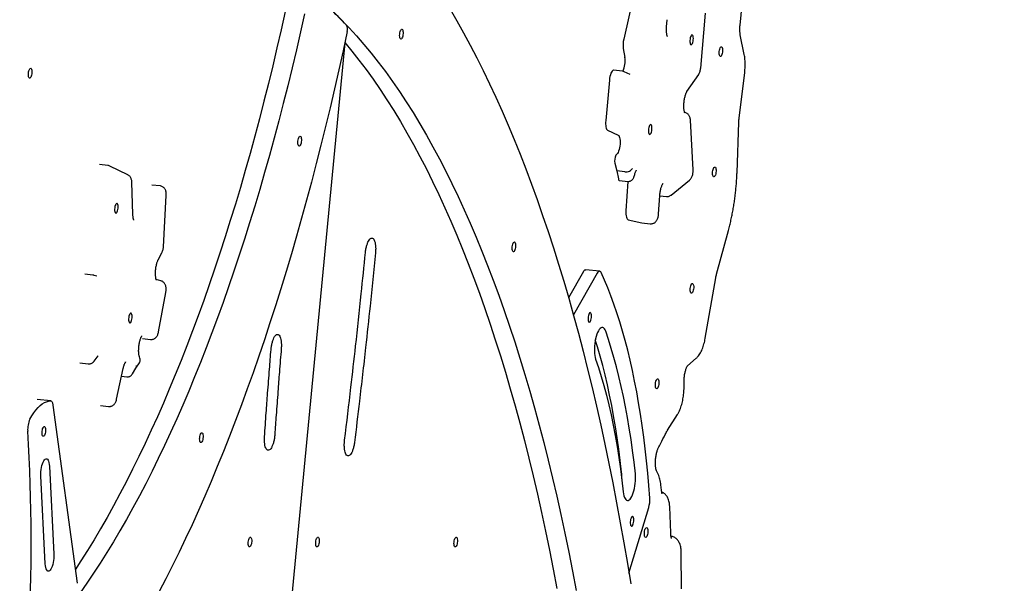
# Model space of a CAD drawing. Units: millimetres. Extents: x 2957 to 18905, y -4422 to 19505.
# Drawn here: x 8346 to 9345, y 16833 to 17404 of the extents above; entities that cross this region are included whole.
import ezdxf

# ---------------------------------------------------------------- set-up
doc = ezdxf.new("R2010")
doc.units = ezdxf.units.MM
doc.header["$PDSIZE"] = -1
doc.layers.add('размер', color=92, linetype='Continuous', lineweight=15)
doc.dimstyles.new('Размер М1.1', dxfattribs={"dimtxt": 300, "dimasz": 200, "dimexe": 1, "dimexo": 1, "dimgap": 50, "dimtad": 1, "dimdec": 0, "dimzin": 0, "dimtxsty": 'Standard', "dimcen": 2.5, "dimazin": 0, "dimtfac": 1, "dimtmove": 0, "dimatfit": 3, "dimfxl": 1, "dimtzin": 0, "dimarcsym": 0})

# ---------------------------------------------------------------- blocks, each defined once
blk = doc.blocks.new('_D_2')
at = {"layer": 'Defpoints', "color": 0, "transparency": 16777216}
for p in [(12623.95, 19504.71), (4295.42, 14736.69), (16453.8, 14736.69)]:
    blk.add_point(p, dxfattribs=at)
at = {"layer": 'размер', "color": 0, "lineweight": -2, "transparency": 16777216}
for p, q in [((12622.95, 19504.71), (4294.42, 19504.71)), ((4295.42, 19304.71), (4295.42, 14936.69)), ((16452.8, 14736.69), (4294.42, 14736.69))]:
    blk.add_line(p, q, dxfattribs=at)
at = {"layer": 'размер', "color": 0, "transparency": 16777216}
for points in [[(4262.09, 19304.71), (4328.75, 19304.71), (4295.42, 19504.71)], [(4262.09, 14936.69), (4328.75, 14936.69), (4295.42, 14736.69)]]:
    blk.add_solid(points, dxfattribs=at)
at = {"layer": 'размер', "color": 0, "transparency": 16777216, "insert": (3945.42, 17120.7), "char_height": 300, "attachment_point": 2, "rotation": 90}
blk.add_mtext('4700', dxfattribs=at)

msp = doc.modelspace()

# ---------------------------------------------------------------- linework, layer by layer
at = {"color": 7, "linetype": 'Continuous', "lineweight": 25}
for p, q in [((9076.59, 17398.74), (9080.07, 17435)), ((8969.55, 17433.63), (8958.6, 17384.68)), ((9002.05, 17397.07), (9002.59, 17404.27)), ((9036.66, 17355.21), (9041.64, 17410.97)), ((9080.91, 17368.88), (9076.85, 17389.01)), ((8613.94, 16732.79), (8676.04, 17380.7)), ((8958.19, 17375.1), (8959.74, 17366.12)), ((8956.99, 17352.16), (8948.58, 17353.07)), ((8959.01, 17351.59), (8958.82, 17351.68)), ((8965.06, 17348.8), (8959.01, 17351.59)), ((9022.75, 17331.32), (9034.64, 17348.87)), ((9075.7, 17304.34), (9081.31, 17350.85)), ((8944.07, 17342.99), (8940.32, 17301.94)), ((9021.51, 17309.96), (9020.37, 17310.37)), ((9028.99, 17252.09), (9026.32, 17302.27)), ((9073.51, 17249.2), (9075.4, 17300.53)), ((8942.3, 17292.24), (8952.93, 17287.32)), ((8952.17, 17268.62), (8950.78, 17266.82)), ((8435.38, 17256.59), (8427.15, 17257.48)), ((8437.35, 17256.05), (8437.54, 17255.96)), ((8455.61, 17247.09), (8437.54, 17255.96)), ((8949.58, 17258.92), (8951.47, 17251.02)), ((8959.88, 17250.11), (8951.47, 17251.02)), ((8951.47, 17251.02), (8953.23, 17242.86)), ((8968.95, 17244.8), (8969.76, 17247.5)), ((8460.81, 17207), (8459.79, 17239.35)), ((8488.43, 17235.81), (8480.2, 17236.7)), ((8954.28, 17241.23), (8962.69, 17240.32)), ((8962.86, 17240.32), (8960.92, 17210.43)), ((9006.78, 17226.56), (9025.41, 17241.72)), ((8491.84, 17174.12), (8494.74, 17225.99)), ((8993.99, 17207.33), (8995.19, 17225.82)), ((8995.19, 17225.8), (9001.88, 17225.08)), ((9006.68, 17226.48), (9006.78, 17226.56)), ((8963.21, 17201.4), (8976.99, 17198.35)), ((8976.99, 17198.35), (8977.12, 17198.33)), ((8977.12, 17198.33), (8985.53, 17197.41)), ((9052.79, 17146.27), (9064.84, 17190.72)), ((8486.55, 17161), (8490.3, 17168.06)), ((8420.24, 17145.44), (8412.02, 17146.34)), ((8424.13, 17144.23), (8421.75, 17145.1)), ((8917.79, 17148.99), (8902.66, 17122.43)), ((8931.81, 17147.47), (8907.59, 17104.96)), ((8934.13, 17149.36), (8920.11, 17150.88)), ((8489.18, 17139.62), (8484.51, 17140.86)), ((9041.33, 17081.56), (9052.01, 17142.71)), ((8486.92, 17088.02), (8494.27, 17127.77)), ((8470.49, 17081.06), (8478.71, 17080.17)), ((8407.22, 17056.28), (8415.44, 17055.39)), ((8421.62, 17058.2), (8425.59, 17063.49)), ((8463.91, 17051.06), (8467.46, 17056.55)), ((8468.05, 17060.72), (8467.4, 17062.87)), ((9023.32, 17053.52), (9032.08, 17061.07)), ((8444.4, 17019.7), (8451, 17050.59)), ((8460.41, 17045.26), (8463.94, 17051.1)), ((8449.34, 17042.79), (8454.63, 17042.21)), ((9019.83, 17033.04), (9019.78, 17036.51)), ((8377.53, 17017.84), (8363.7, 17019.34)), ((8379.82, 17013.45), (8404.22, 16832.97)), ((8428.06, 17013.19), (8436.29, 17012.3)), ((9003.05, 16988.14), (9013.15, 17004.05)), ((8376.22, 16951.65), (8380.81, 16862.46)), ((8372.01, 16852.66), (8367.42, 16941.86)), ((8996.89, 16927.28), (8996.28, 16932.77)), ((8963.9, 16843.35), (8984, 16909.93)), ((9006.26, 16884.11), (9005.26, 16910.51)), ((9017.25, 16827.46), (9016.95, 16864.03))]:
    msp.add_line(p, q, dxfattribs=at)
at = {"color": 7, "linetype": 'Continuous', "lineweight": 25, "flags": 128}
for points in [[(8782.56, 17414.82), (8789.45, 17403.02), (8796.26, 17390.9), (8802.98, 17378.46), (8809.61, 17365.72), (8816.15, 17352.68), (8822.6, 17339.32), (8828.96, 17325.67), (8835.23, 17311.72), (8841.4, 17297.47), (8847.48, 17282.92), (8853.46, 17268.09), (8859.35, 17252.96), (8865.14, 17237.55), (8870.83, 17221.86), (8876.41, 17205.88), (8881.9, 17189.63), (8887.28, 17173.1), (8892.57, 17156.3), (8897.74, 17139.23), (8902.81, 17121.9), (8907.78, 17104.3), (8912.64, 17086.44), (8917.39, 17068.33), (8922.03, 17049.97), (8926.56, 17031.35), (8930.98, 17012.49), (8935.29, 16993.39), (8939.49, 16974.05), (8943.58, 16954.47), (8947.55, 16934.66), (8951.41, 16914.63), (8955.15, 16894.36), (8958.78, 16873.88), (8962.29, 16853.18), (8965.68, 16832.27)], [(8615.31, 17412.5), (8611.2, 17394.05), (8606.99, 17375.72), (8602.68, 17357.53), (8598.28, 17339.47), (8593.77, 17321.55), (8589.17, 17303.78), (8584.47, 17286.17), (8579.69, 17268.71), (8574.81, 17251.43), (8569.84, 17234.31), (8564.78, 17217.37), (8559.63, 17200.61), (8554.4, 17184.04), (8549.09, 17167.67), (8543.69, 17151.49), (8538.22, 17135.51), (8532.67, 17119.75), (8527.04, 17104.2), (8521.33, 17088.86), (8515.56, 17073.75), (8509.71, 17058.87), (8503.8, 17044.23), (8497.81, 17029.82), (8491.77, 17015.65), (8485.65, 17001.74), (8479.48, 16988.07), (8473.25, 16974.66), (8466.96, 16961.51), (8460.62, 16948.63), (8454.22, 16936.02), (8447.78, 16923.67), (8441.28, 16911.61), (8434.74, 16899.83), (8428.15, 16888.33), (8421.52, 16877.12), (8414.85, 16866.21), (8408.14, 16855.59), (8402.36, 16846.72)], [(8634.94, 17410.37), (8630.83, 17391.92), (8626.62, 17373.59), (8622.31, 17355.4), (8617.91, 17337.34), (8613.4, 17319.42), (8608.8, 17301.65), (8604.11, 17284.04), (8599.32, 17266.58), (8594.44, 17249.3), (8589.47, 17232.18), (8584.41, 17215.24), (8579.26, 17198.48), (8574.03, 17181.91), (8568.72, 17165.54), (8563.33, 17149.36), (8557.85, 17133.38), (8552.3, 17117.62), (8546.67, 17102.07), (8540.97, 17086.73), (8535.19, 17071.62), (8529.34, 17056.74), (8523.43, 17042.1), (8517.45, 17027.69), (8511.4, 17013.52), (8505.29, 16999.61), (8499.11, 16985.94), (8492.88, 16972.53), (8486.6, 16959.38), (8480.25, 16946.5), (8473.86, 16933.88), (8467.41, 16921.54), (8460.91, 16909.48), (8454.37, 16897.7), (8447.78, 16886.2), (8441.15, 16874.99), (8434.48, 16864.07), (8427.77, 16853.45), (8421.03, 16843.13), (8414.25, 16833.11), (8407.44, 16823.4)], [(8664.88, 17411.47), (8672.53, 17403.93), (8680.11, 17396.06), (8687.62, 17387.84), (8695.06, 17379.29), (8702.42, 17370.4), (8709.71, 17361.17), (8716.92, 17351.61), (8724.05, 17341.71), (8731.1, 17331.49), (8738.07, 17320.94), (8744.96, 17310.06), (8751.76, 17298.86), (8758.47, 17287.34), (8765.1, 17275.5), (8771.64, 17263.34), (8778.09, 17250.87), (8784.45, 17238.08), (8790.72, 17224.99), (8796.89, 17211.59), (8802.97, 17197.88), (8808.95, 17183.88), (8814.84, 17169.57), (8820.62, 17154.97), (8826.31, 17140.08), (8831.9, 17124.89), (8837.38, 17109.42), (8842.77, 17093.67), (8848.05, 17077.63), (8853.22, 17061.32), (8858.29, 17044.73), (8863.25, 17027.88), (8868.1, 17010.75), (8872.84, 16993.36), (8877.48, 16975.71), (8882, 16957.8), (8886.41, 16939.64), (8890.71, 16921.23), (8894.9, 16902.57), (8898.97, 16883.67), (8902.93, 16864.52), (8906.77, 16845.15), (8910.49, 16825.54)], [(8731.44, 17389.65), (8731.63, 17390.99), (8731.93, 17392.23), (8732.33, 17393.28), (8732.78, 17394.06), (8733.27, 17394.52), (8733.74, 17394.61), (8734.17, 17394.33), (8734.52, 17393.71), (8734.78, 17392.79), (8734.91, 17391.63), (8734.91, 17390.32), (8734.78, 17388.97), (8734.53, 17387.67), (8734.17, 17386.51), (8733.74, 17385.58), (8733.27, 17384.96), (8732.79, 17384.68), (8732.33, 17384.78), (8731.94, 17385.23), (8731.63, 17386.01), (8731.44, 17387.06), (8731.37, 17388.31), (8731.44, 17389.65)], [(8678.12, 17392.38), (8673.94, 17372.86), (8669.67, 17353.45), (8665.3, 17334.17), (8660.82, 17315.01), (8656.25, 17295.98), (8651.58, 17277.09), (8646.81, 17258.35), (8641.96, 17239.75), (8637, 17221.3), (8631.96, 17203.02), (8626.83, 17184.9), (8621.61, 17166.94), (8616.3, 17149.17), (8610.91, 17131.57), (8605.43, 17114.16), (8599.87, 17096.93), (8594.23, 17079.9), (8588.51, 17063.07), (8582.71, 17046.44), (8576.84, 17030.02), (8570.89, 17013.82), (8564.87, 16997.83), (8558.78, 16982.07), (8552.62, 16966.53), (8546.4, 16951.22), (8540.1, 16936.15), (8533.75, 16921.32), (8527.33, 16906.74), (8520.85, 16892.4), (8514.32, 16878.31), (8507.72, 16864.48), (8501.08, 16850.92), (8494.38, 16837.61), (8487.63, 16824.58)], [(9028.29, 17380.25), (9028.69, 17381.3), (9028.99, 17382.55), (9029.18, 17383.89), (9029.24, 17385.23), (9029.18, 17386.47), (9028.98, 17387.52), (9028.67, 17388.3), (9028.28, 17388.75), (9027.82, 17388.83), (9027.34, 17388.55), (9026.87, 17387.93), (9026.44, 17387), (9026.09, 17385.84), (9025.84, 17384.53), (9025.71, 17383.18), (9025.71, 17381.87), (9025.84, 17380.72), (9026.1, 17379.8), (9026.45, 17379.18), (9026.88, 17378.91), (9027.36, 17379.01), (9027.84, 17379.46), (9028.29, 17380.25)], [(8675.72, 17381.08), (8682.79, 17372.53), (8690.08, 17363.3), (8697.29, 17353.74), (8704.42, 17343.85), (8711.47, 17333.62), (8718.44, 17323.07), (8725.33, 17312.19), (8732.13, 17300.99), (8738.84, 17289.47), (8745.47, 17277.63), (8752.01, 17265.47), (8758.46, 17253), (8764.82, 17240.21), (8771.09, 17227.12), (8777.26, 17213.72), (8783.34, 17200.01), (8789.32, 17186.01), (8795.21, 17171.7), (8800.99, 17157.1), (8806.68, 17142.21), (8812.27, 17127.03), (8817.75, 17111.55), (8823.14, 17095.8), (8828.41, 17079.77), (8833.59, 17063.45), (8838.65, 17046.87), (8843.62, 17030.01), (8848.47, 17012.88), (8853.21, 16995.49), (8857.85, 16977.84), (8862.37, 16959.93), (8866.78, 16941.77), (8871.08, 16923.36), (8875.27, 16904.7), (8879.34, 16885.8), (8883.29, 16866.66), (8887.14, 16847.28), (8890.86, 16827.67)], [(9055.49, 17371.97), (9055.68, 17373.31), (9055.99, 17374.55), (9056.38, 17375.6), (9056.84, 17376.38), (9057.32, 17376.84), (9057.79, 17376.93), (9058.22, 17376.66), (9058.58, 17376.03), (9058.83, 17375.11), (9058.96, 17373.95), (9058.96, 17372.65), (9058.83, 17371.29), (9058.58, 17369.99), (9058.23, 17368.83), (9057.8, 17367.9), (9057.32, 17367.28), (9056.84, 17367.01), (9056.39, 17367.1), (9055.99, 17367.55), (9055.69, 17368.33), (9055.49, 17369.38), (9055.43, 17370.63), (9055.49, 17371.97)], [(8354.96, 17350.01), (8355.16, 17351.36), (8355.46, 17352.6), (8355.86, 17353.65), (8356.31, 17354.43), (8356.79, 17354.89), (8357.27, 17354.98), (8357.7, 17354.7), (8358.05, 17354.08), (8358.3, 17353.15), (8358.43, 17352), (8358.43, 17350.69), (8358.3, 17349.34), (8358.05, 17348.03), (8357.7, 17346.88), (8357.27, 17345.95), (8356.8, 17345.33), (8356.32, 17345.05), (8355.86, 17345.14), (8355.46, 17345.6), (8355.16, 17346.38), (8354.97, 17347.43), (8354.9, 17348.67), (8354.96, 17350.01)], [(8948.58, 17353.07), (8948.31, 17353.07), (8947.63, 17352.8), (8946.95, 17352.18), (8946.29, 17351.22), (8945.67, 17349.96), (8945.12, 17348.45), (8944.66, 17346.74), (8944.3, 17344.9), (8944.07, 17342.99)], [(8940.32, 17301.94), (8940.22, 17300.2), (8940.22, 17298.52), (8940.33, 17296.95), (8940.55, 17295.54), (8940.87, 17294.32), (8941.27, 17293.35), (8941.76, 17292.65), (8942.3, 17292.24)], [(8986.35, 17289.32), (8986.75, 17290.37), (8987.05, 17291.62), (8987.24, 17292.96), (8987.3, 17294.3), (8987.23, 17295.54), (8987.04, 17296.59), (8986.73, 17297.37), (8986.34, 17297.82), (8985.88, 17297.9), (8985.4, 17297.62), (8984.92, 17296.99), (8984.5, 17296.07), (8984.14, 17294.91), (8983.89, 17293.6), (8983.77, 17292.25), (8983.77, 17290.94), (8983.9, 17289.79), (8984.16, 17288.87), (8984.51, 17288.25), (8984.94, 17287.98), (8985.41, 17288.08), (8985.9, 17288.53), (8986.35, 17289.32)], [(8628.28, 17281.1), (8628.48, 17282.44), (8628.78, 17283.68), (8629.18, 17284.73), (8629.63, 17285.51), (8630.11, 17285.97), (8630.59, 17286.06), (8631.02, 17285.78), (8631.37, 17285.16), (8631.62, 17284.24), (8631.75, 17283.08), (8631.75, 17281.77), (8631.62, 17280.42), (8631.37, 17279.12), (8631.02, 17277.96), (8630.59, 17277.03), (8630.12, 17276.41), (8629.64, 17276.13), (8629.18, 17276.23), (8628.78, 17276.68), (8628.48, 17277.46), (8628.29, 17278.51), (8628.22, 17279.76), (8628.28, 17281.1)], [(8952.93, 17287.32), (8953.52, 17286.85), (8954.04, 17286.03), (8954.47, 17284.88), (8954.78, 17283.46), (8954.96, 17281.82), (8955.02, 17280.01), (8954.94, 17278.11), (8954.74, 17276.19), (8954.41, 17274.31), (8953.97, 17272.56), (8953.43, 17270.99), (8952.83, 17269.66), (8952.17, 17268.62)], [(9048.81, 17249.95), (9049, 17251.29), (9049.31, 17252.53), (9049.7, 17253.58), (9050.16, 17254.37), (9050.64, 17254.82), (9051.11, 17254.91), (9051.54, 17254.64), (9051.9, 17254.01), (9052.15, 17253.09), (9052.28, 17251.93), (9052.28, 17250.63), (9052.15, 17249.27), (9051.9, 17247.97), (9051.55, 17246.81), (9051.12, 17245.89), (9050.64, 17245.26), (9050.16, 17244.99), (9049.7, 17245.08), (9049.31, 17245.53), (9049, 17246.31), (9048.81, 17247.37), (9048.74, 17248.61), (9048.81, 17249.95)], [(8953.23, 17242.86), (8953.46, 17242.1), (8953.76, 17241.56), (8954.12, 17241.27), (8954.28, 17241.23)], [(8445.81, 17215.77), (8445.6, 17216.8), (8445.28, 17217.55), (8444.88, 17217.96), (8444.42, 17218.01), (8443.94, 17217.7), (8443.47, 17217.04), (8443.04, 17216.09), (8442.7, 17214.91), (8442.46, 17213.59), (8442.35, 17212.24), (8442.36, 17210.95), (8442.51, 17209.81), (8442.77, 17208.92), (8443.13, 17208.33), (8443.57, 17208.09), (8444.05, 17208.23), (8444.53, 17208.72), (8444.98, 17209.53), (8445.36, 17210.61), (8445.66, 17211.86), (8445.84, 17213.21), (8445.89, 17214.55), (8445.81, 17215.77)], [(8960.92, 17210.43), (8960.86, 17208.71), (8960.91, 17207.07), (8961.07, 17205.57), (8961.33, 17204.24), (8961.69, 17203.13), (8962.13, 17202.27), (8962.64, 17201.69), (8963.21, 17201.4)], [(8845.55, 17173.99), (8845.74, 17175.34), (8846.04, 17176.58), (8846.44, 17177.63), (8846.89, 17178.41), (8847.38, 17178.86), (8847.85, 17178.96), (8848.28, 17178.68), (8848.63, 17178.06), (8848.88, 17177.13), (8849.02, 17175.98), (8849.02, 17174.67), (8848.89, 17173.32), (8848.64, 17172.01), (8848.28, 17170.85), (8847.85, 17169.93), (8847.38, 17169.31), (8846.9, 17169.03), (8846.44, 17169.12), (8846.05, 17169.58), (8845.74, 17170.36), (8845.55, 17171.41), (8845.48, 17172.65), (8845.55, 17173.99)], [(8917.79, 17148.99), (8918.29, 17149.76), (8918.81, 17150.34), (8919.33, 17150.71), (8919.84, 17150.88), (8920.11, 17150.88)], [(8935.64, 17147.91), (8935.26, 17148.58), (8934.83, 17149.05), (8934.36, 17149.31), (8933.87, 17149.36), (8933.35, 17149.19), (8932.83, 17148.82), (8932.31, 17148.24), (8931.81, 17147.47)], [(8985.05, 16919.38), (8984.09, 16932.1), (8982.99, 16944.65), (8981.76, 16957.02), (8980.41, 16969.2), (8978.93, 16981.19), (8977.32, 16992.98), (8975.59, 17004.56), (8973.74, 17015.91), (8971.76, 17027.04), (8969.66, 17037.94), (8967.45, 17048.59), (8965.11, 17059), (8962.66, 17069.15), (8960.09, 17079.04), (8957.41, 17088.65), (8954.62, 17098), (8951.72, 17107.06), (8948.71, 17115.83), (8945.6, 17124.3), (8942.38, 17132.48), (8939.06, 17140.35), (8935.64, 17147.91)], [(9026.12, 17131.94), (9026.31, 17133.28), (9026.61, 17134.53), (9027.01, 17135.58), (9027.46, 17136.36), (9027.95, 17136.81), (9028.42, 17136.9), (9028.85, 17136.63), (9029.2, 17136), (9029.45, 17135.08), (9029.59, 17133.92), (9029.59, 17132.62), (9029.46, 17131.26), (9029.21, 17129.96), (9028.85, 17128.8), (9028.42, 17127.88), (9027.95, 17127.25), (9027.47, 17126.98), (9027.01, 17127.07), (9026.62, 17127.52), (9026.31, 17128.31), (9026.12, 17129.36), (9026.05, 17130.6), (9026.12, 17131.94)], [(8459.99, 17104.49), (8459.78, 17105.52), (8459.47, 17106.27), (8459.06, 17106.68), (8458.6, 17106.73), (8458.12, 17106.42), (8457.65, 17105.76), (8457.23, 17104.81), (8456.89, 17103.63), (8456.65, 17102.31), (8456.53, 17100.96), (8456.55, 17099.67), (8456.69, 17098.53), (8456.96, 17097.64), (8457.32, 17097.05), (8457.75, 17096.81), (8458.23, 17096.95), (8458.71, 17097.44), (8459.16, 17098.25), (8459.55, 17099.33), (8459.84, 17100.58), (8460.02, 17101.93), (8460.07, 17103.27), (8459.99, 17104.49)], [(8925.87, 17102.39), (8925.94, 17103.73), (8925.87, 17104.98), (8925.68, 17106.03), (8925.37, 17106.81), (8924.98, 17107.26), (8924.52, 17107.35), (8924.04, 17107.08), (8923.56, 17106.46), (8923.14, 17105.53), (8922.78, 17104.37), (8922.53, 17103.07), (8922.4, 17101.71), (8922.4, 17100.41), (8922.53, 17099.25), (8922.79, 17098.33), (8923.14, 17097.71), (8923.57, 17097.43), (8924.04, 17097.52), (8924.53, 17097.98), (8924.98, 17098.76), (8925.38, 17099.81), (8925.68, 17101.05), (8925.87, 17102.39)], [(8940.33, 17088.57), (8939.74, 17089.98), (8939.05, 17091.08), (8938.28, 17091.84), (8937.45, 17092.24), (8936.58, 17092.28), (8935.67, 17091.95), (8934.76, 17091.27), (8933.86, 17090.24), (8932.98, 17088.89), (8932.15, 17087.25), (8931.39, 17085.35), (8930.7, 17083.22), (8930.1, 17080.91), (8929.6, 17078.47), (8929.22, 17075.95), (8928.97, 17073.39), (8928.84, 17070.86), (8928.83, 17068.4), (8928.96, 17066.06), (8929.22, 17063.89), (8929.6, 17061.93), (8930.09, 17060.23)], [(8970.45, 16943.96), (8969.1, 16955.79), (8967.62, 16967.43), (8966.01, 16978.85), (8964.27, 16990.06), (8962.41, 17001.05), (8960.43, 17011.8), (8958.33, 17022.32), (8956.1, 17032.58), (8953.76, 17042.59), (8951.3, 17052.34), (8948.73, 17061.82), (8946.04, 17071.02), (8943.24, 17079.94), (8940.33, 17088.57)], [(8956.43, 16945.48), (8955.08, 16957.31), (8953.59, 16968.95), (8951.98, 16980.37), (8950.25, 16991.59), (8948.39, 17002.57), (8946.41, 17013.33), (8944.3, 17023.84), (8942.08, 17034.11), (8939.74, 17044.12), (8937.28, 17053.86), (8934.7, 17063.34), (8932.02, 17072.54), (8929.82, 17079.6)], [(8930.09, 17060.23), (8933, 17051.57), (8935.79, 17042.6), (8938.46, 17033.33), (8941.01, 17023.76), (8943.43, 17013.9), (8945.73, 17003.76), (8947.9, 16993.35), (8949.94, 16982.67), (8951.84, 16971.75), (8953.61, 16960.57), (8955.25, 16949.16), (8956.75, 16937.53), (8958.11, 16925.68)], [(8990.82, 17035.19), (8991.01, 17036.54), (8991.31, 17037.78), (8991.71, 17038.83), (8992.16, 17039.61), (8992.64, 17040.06), (8993.12, 17040.16), (8993.55, 17039.88), (8993.9, 17039.26), (8994.15, 17038.33), (8994.28, 17037.18), (8994.28, 17035.87), (8994.15, 17034.52), (8993.9, 17033.21), (8993.55, 17032.06), (8993.12, 17031.13), (8992.65, 17030.51), (8992.17, 17030.23), (8991.71, 17030.32), (8991.32, 17030.78), (8991.01, 17031.56), (8990.82, 17032.61), (8990.75, 17033.85), (8990.82, 17035.19)], [(8356.43, 16999.35), (8358.45, 17002.76), (8360.5, 17005.85), (8362.59, 17008.61), (8364.71, 17011.03), (8366.83, 17013.09), (8368.97, 17014.79), (8371.1, 17016.12), (8373.22, 17017.07), (8375.33, 17017.65), (8377.4, 17017.85)], [(8377.4, 17017.85), (8377.81, 17017.77), (8378.2, 17017.55), (8378.57, 17017.19), (8378.9, 17016.68), (8379.19, 17016.04), (8379.45, 17015.29), (8379.66, 17014.42), (8379.82, 17013.45)], [(8368.85, 16987.05), (8369.05, 16988.39), (8369.36, 16989.62), (8369.76, 16990.65), (8370.22, 16991.4), (8370.7, 16991.83), (8371.18, 16991.89), (8371.6, 16991.58), (8371.95, 16990.93), (8372.19, 16989.98), (8372.31, 16988.81), (8372.3, 16987.49), (8372.16, 16986.14), (8371.9, 16984.84), (8371.53, 16983.7), (8371.1, 16982.8), (8370.63, 16982.21), (8370.14, 16981.97), (8369.69, 16982.09), (8369.3, 16982.57), (8369.01, 16983.38), (8368.82, 16984.45), (8368.77, 16985.71), (8368.85, 16987.05)], [(8528.62, 16980.59), (8528.82, 16981.93), (8529.12, 16983.17), (8529.51, 16984.22), (8529.97, 16985.01), (8530.45, 16985.46), (8530.93, 16985.55), (8531.36, 16985.28), (8531.71, 16984.65), (8531.96, 16983.73), (8532.09, 16982.57), (8532.09, 16981.27), (8531.96, 16979.91), (8531.71, 16978.61), (8531.36, 16977.45), (8530.93, 16976.53), (8530.46, 16975.9), (8529.97, 16975.63), (8529.52, 16975.72), (8529.12, 16976.17), (8528.82, 16976.95), (8528.62, 16978), (8528.56, 16979.25), (8528.62, 16980.59)], [(8367.42, 16941.86), (8367.38, 16943.92), (8367.48, 16946.06), (8367.71, 16948.23), (8368.07, 16950.35), (8368.54, 16952.36), (8369.11, 16954.21), (8369.76, 16955.82), (8370.47, 16957.16), (8371.23, 16958.19), (8372, 16958.86), (8372.77, 16959.17), (8373.51, 16959.1), (8374.19, 16958.66), (8374.81, 16957.86), (8375.33, 16956.71), (8375.75, 16955.27), (8376.05, 16953.56), (8376.22, 16951.65)], [(8958.11, 16925.68), (8958.41, 16923.58), (8958.83, 16921.71), (8959.36, 16920.11), (8959.99, 16918.81), (8960.71, 16917.83), (8961.5, 16917.2), (8962.35, 16916.92), (8963.24, 16917.01), (8964.14, 16917.47), (8965.05, 16918.27), (8965.95, 16919.42), (8966.81, 16920.88), (8967.62, 16922.62), (8968.36, 16924.61), (8969.02, 16926.8), (8969.58, 16929.16), (8970.04, 16931.64), (8970.38, 16934.18), (8970.59, 16936.73), (8970.67, 16939.25), (8970.63, 16941.67), (8970.45, 16943.96)], [(8968.74, 16895.8), (8968.81, 16897.14), (8968.74, 16898.38), (8968.55, 16899.43), (8968.24, 16900.21), (8967.85, 16900.67), (8967.39, 16900.76), (8966.91, 16900.48), (8966.43, 16899.86), (8966.01, 16898.94), (8965.65, 16897.78), (8965.4, 16896.47), (8965.27, 16895.12), (8965.27, 16893.81), (8965.4, 16892.66), (8965.66, 16891.73), (8966.01, 16891.11), (8966.44, 16890.83), (8966.91, 16890.93), (8967.39, 16891.38), (8967.85, 16892.16), (8968.24, 16893.21), (8968.55, 16894.45), (8968.74, 16895.8)], [(8979.6, 16884.47), (8979.79, 16885.81), (8980.09, 16887.05), (8980.49, 16888.11), (8980.94, 16888.89), (8981.43, 16889.34), (8981.9, 16889.43), (8982.33, 16889.16), (8982.68, 16888.53), (8982.93, 16887.61), (8983.06, 16886.45), (8983.07, 16885.15), (8982.94, 16883.79), (8982.69, 16882.49), (8982.33, 16881.33), (8981.9, 16880.41), (8981.43, 16879.78), (8980.95, 16879.51), (8980.49, 16879.6), (8980.1, 16880.05), (8979.79, 16880.83), (8979.6, 16881.89), (8979.53, 16883.13), (8979.6, 16884.47)], [(8577.89, 16874.81), (8578.08, 16876.15), (8578.38, 16877.39), (8578.78, 16878.44), (8579.23, 16879.22), (8579.72, 16879.68), (8580.19, 16879.77), (8580.62, 16879.49), (8580.97, 16878.87), (8581.23, 16877.94), (8581.36, 16876.79), (8581.36, 16875.48), (8581.23, 16874.13), (8580.98, 16872.82), (8580.62, 16871.67), (8580.19, 16870.74), (8579.72, 16870.12), (8579.24, 16869.84), (8578.78, 16869.93), (8578.39, 16870.39), (8578.08, 16871.17), (8577.89, 16872.22), (8577.82, 16873.46), (8577.89, 16874.81)], [(8646.29, 16874.81), (8646.48, 16876.15), (8646.79, 16877.39), (8647.18, 16878.44), (8647.64, 16879.22), (8648.12, 16879.68), (8648.59, 16879.77), (8649.02, 16879.49), (8649.38, 16878.87), (8649.63, 16877.94), (8649.76, 16876.79), (8649.76, 16875.48), (8649.63, 16874.13), (8649.38, 16872.82), (8649.03, 16871.67), (8648.6, 16870.74), (8648.13, 16870.12), (8647.64, 16869.84), (8647.19, 16869.93), (8646.79, 16870.39), (8646.49, 16871.17), (8646.29, 16872.22), (8646.23, 16873.46), (8646.29, 16874.81)], [(8786.52, 16874.81), (8786.71, 16876.15), (8787.02, 16877.39), (8787.41, 16878.44), (8787.87, 16879.22), (8788.35, 16879.68), (8788.82, 16879.77), (8789.25, 16879.49), (8789.61, 16878.87), (8789.86, 16877.94), (8789.99, 16876.79), (8789.99, 16875.48), (8789.86, 16874.13), (8789.61, 16872.82), (8789.26, 16871.67), (8788.83, 16870.74), (8788.35, 16870.12), (8787.87, 16869.84), (8787.42, 16869.93), (8787.02, 16870.39), (8786.71, 16871.17), (8786.52, 16872.22), (8786.45, 16873.46), (8786.52, 16874.81)], [(8380.81, 16862.46), (8380.84, 16860.4), (8380.74, 16858.25), (8380.51, 16856.09), (8380.16, 16853.96), (8379.69, 16851.95), (8379.12, 16850.11), (8378.47, 16848.49), (8377.75, 16847.15), (8377, 16846.13), (8376.22, 16845.45), (8375.46, 16845.14), (8374.72, 16845.21), (8374.03, 16845.65), (8373.42, 16846.46), (8372.89, 16847.6), (8372.48, 16849.05), (8372.18, 16850.75), (8372.01, 16852.66)]]:
    msp.add_lwpolyline(points, dxfattribs=at)
at = {"color": 7, "linetype": 'Continuous', "lineweight": 25}
for centre, radius, start, end in [((8409.41, 17144.11), 369.8, 43.5037, 51.16599), ((8669.81, 17394.91), 8.69, 343.08255, 25.74299), ((8984.09, 17378.79), 26.15, 166.99055, 188.11402), ((8936.44, 17362.26), 23.62, 334.02209, 9.40781), ((8960.68, 17261.27), 11.35, 150.69463, 191.95646), ((8378.56, 16989.01), 24.43, 154.93796, 184.35038), ((6527.32, 16874.23), 1830.36, 356.81709, 3.53703), ((8913.05, 16941.08), 43.6, 357.01212, 5.79573), ((8957.54, 16917.65), 27.57, 343.7259, 3.58357)]:
    msp.add_arc(centre, radius, start, end, dxfattribs=at)
for centre, major_axis, ratio, start_param, end_param in [((8961.77, 17254.2), (5.85, 1.33), 0.669265, 4.236587, 5.807384), ((8458.83, 17054.24), (5.09, -3.18), 0.769178, 0.011543, 0.561715)]:
    msp.add_ellipse(centre, major_axis=major_axis, ratio=ratio, start_param=start_param, end_param=end_param, dxfattribs=at)
for points, knots in [([(9002.96, 17387.3), (9002.96, 17387.3), (9002.95, 17387.3), (9002.8, 17387.62), (9002.6, 17388.21), (9002.38, 17389.1), (9002.17, 17390.28), (9002.02, 17391.71), (9001.94, 17393.36), (9001.93, 17395.16), (9002.01, 17396.43), (9002.05, 17397.07)], [0, 0, 0, 0, 0.066097, 0.160664, 0.261646, 0.370337, 0.486518, 0.609091, 0.736628, 0.867729, 1, 1, 1, 1]), ([(9076.85, 17389.01), (9076.81, 17389.22), (9076.7, 17389.82), (9076.54, 17391), (9076.42, 17392.57), (9076.37, 17394.35), (9076.4, 17396.25), (9076.5, 17397.73), (9076.57, 17398.56), (9076.59, 17398.74)], [0, 0, 0, 0, 0.093039, 0.255017, 0.423289, 0.598024, 0.777453, 0.951922, 1, 1, 1, 1]), ([(9081.31, 17350.85), (9081.36, 17351.36), (9081.53, 17352.84), (9081.72, 17355.3), (9081.82, 17358.2), (9081.8, 17361.06), (9081.63, 17363.86), (9081.35, 17366.48), (9081.05, 17368.11), (9080.91, 17368.88)], [0, 0, 0, 0, 0.080957, 0.233791, 0.387077, 0.541407, 0.697606, 0.856744, 1, 1, 1, 1]), ([(9034.64, 17348.87), (9034.84, 17349.18), (9035.29, 17349.9), (9035.84, 17351.2), (9036.3, 17352.76), (9036.55, 17354.14), (9036.64, 17354.96), (9036.66, 17355.21)], [0, 0, 0, 0, 0.166378, 0.396354, 0.649446, 0.891673, 1, 1, 1, 1]), ([(8959.01, 17351.59), (8958.6, 17351.77), (8957.95, 17352.04), (8957.25, 17352.09), (8956.99, 17352.11)], [0, 0, 0, 0, 0.635193, 1, 1, 1, 1]), ([(9020.59, 17309.82), (9020.6, 17309.81), (9020.62, 17309.78), (9020.51, 17309.98), (9020.33, 17310.45), (9020.1, 17311.23), (9019.89, 17312.29), (9019.71, 17313.62), (9019.59, 17315.18), (9019.56, 17316.94), (9019.62, 17318.82), (9019.78, 17320.77), (9020.03, 17322.72), (9020.37, 17324.62), (9020.78, 17326.39), (9021.25, 17327.99), (9021.74, 17329.34), (9022.2, 17330.37), (9022.54, 17331), (9022.7, 17331.24), (9022.75, 17331.32)], [0, 0, 0, 0, 0.014185, 0.059886, 0.108205, 0.16017, 0.215938, 0.275107, 0.337014, 0.40095, 0.466271, 0.532434, 0.598971, 0.665402, 0.731223, 0.795961, 0.859065, 0.919902, 0.971775, 1, 1, 1, 1]), ([(9026.32, 17302.27), (9026.3, 17302.57), (9026.23, 17303.49), (9025.97, 17304.84), (9025.46, 17306.25), (9024.8, 17307.42), (9023.96, 17308.44), (9022.93, 17309.29), (9022.07, 17309.75), (9021.58, 17309.93), (9021.51, 17309.96)], [0, 0, 0, 0, 0.092836, 0.286593, 0.435819, 0.572853, 0.707496, 0.842149, 0.978245, 1, 1, 1, 1]), ([(9075.4, 17300.53), (9075.41, 17300.88), (9075.46, 17301.9), (9075.57, 17303.19), (9075.67, 17304.1), (9075.7, 17304.34)], [0, 0, 0, 0, 0.279593, 0.814754, 1, 1, 1, 1]), ([(8437.54, 17255.96), (8437.13, 17256.14), (8436.44, 17256.45), (8435.69, 17256.52), (8435.38, 17256.54)], [0, 0, 0, 0, 0.592573, 1, 1, 1, 1]), ([(8459.79, 17239.35), (8459.78, 17239.65), (8459.73, 17240.56), (8459.51, 17241.92), (8459.05, 17243.36), (8458.43, 17244.58), (8457.63, 17245.63), (8456.69, 17246.49), (8455.96, 17246.9), (8455.61, 17247.09)], [0, 0, 0, 0, 0.095135, 0.289959, 0.453296, 0.596954, 0.737089, 0.876851, 1, 1, 1, 1]), ([(8962.69, 17240.32), (8963.12, 17240.3), (8963.97, 17240.27), (8965.19, 17240.58), (8966.29, 17241.11), (8967.22, 17241.85), (8967.99, 17242.74), (8968.59, 17243.74), (8968.83, 17244.46), (8968.94, 17244.81)], [0, 0, 0, 0, 0.151865, 0.303261, 0.447199, 0.587141, 0.726746, 0.870449, 1, 1, 1, 1]), ([(8969.76, 17247.5), (8969.84, 17247.77), (8970.08, 17248.54), (8970.49, 17249.64), (8970.94, 17250.64), (8971.33, 17251.31), (8971.57, 17251.67), (8971.7, 17251.8), (8971.67, 17251.77), (8971.67, 17251.77)], [0, 0, 0, 0, 0.111726, 0.316531, 0.514429, 0.682585, 0.839812, 0.98848, 1, 1, 1, 1]), ([(9025.41, 17241.72), (9025.78, 17242.06), (9026.45, 17242.67), (9027.21, 17243.78), (9027.83, 17244.99), (9028.36, 17246.44), (9028.75, 17248.06), (9028.97, 17249.74), (9029.03, 17251.08), (9029, 17251.85), (9028.99, 17252.09)], [0, 0, 0, 0, 0.132869, 0.241467, 0.365675, 0.509124, 0.657125, 0.798038, 0.938462, 1, 1, 1, 1]), ([(9064.84, 17190.72), (9065.08, 17191.6), (9065.75, 17194.13), (9066.81, 17198.43), (9067.96, 17203.63), (9069.02, 17208.93), (9069.98, 17214.3), (9070.83, 17219.73), (9071.57, 17225.2), (9072.21, 17230.7), (9072.73, 17236.21), (9073.15, 17241.71), (9073.39, 17246.03), (9073.48, 17248.52), (9073.51, 17249.2)], [0, 0, 0, 0, 0.048407, 0.140556, 0.232554, 0.324415, 0.416169, 0.507843, 0.599464, 0.691056, 0.782642, 0.874239, 0.965869, 1, 1, 1, 1]), ([(8494.74, 17225.99), (8494.75, 17226.29), (8494.79, 17227.15), (8494.71, 17228.61), (8494.43, 17230.2), (8493.95, 17231.62), (8493.31, 17232.81), (8492.48, 17233.84), (8491.47, 17234.71), (8490.29, 17235.35), (8489.25, 17235.72), (8488.61, 17235.76), (8488.42, 17235.77)], [0, 0, 0, 0, 0.06607, 0.193342, 0.334676, 0.44908, 0.552146, 0.65311, 0.753964, 0.855338, 0.957232, 1, 1, 1, 1]), ([(8995.19, 17225.82), (8995.22, 17226.16), (8995.29, 17227.15), (8995.48, 17228.8), (8995.8, 17230.72), (8996.19, 17232.54), (8996.64, 17234.19), (8997.13, 17235.62), (8997.6, 17236.74), (8998.01, 17237.54), (8998.32, 17238.03), (8998.51, 17238.26), (8998.5, 17238.25), (8998.49, 17238.25)], [0, 0, 0, 0, 0.058094, 0.169409, 0.280751, 0.39129, 0.500262, 0.606789, 0.709846, 0.798513, 0.881502, 0.959354, 1, 1, 1, 1]), ([(9001.89, 17225.12), (9002.17, 17225.08), (9002.9, 17224.99), (9004.07, 17225.18), (9005.3, 17225.59), (9006.19, 17226.1), (9006.64, 17226.45), (9006.78, 17226.56)], [0, 0, 0, 0, 0.160725, 0.419851, 0.663874, 0.898585, 1, 1, 1, 1]), ([(8461.82, 17201.19), (8461.82, 17201.18), (8461.82, 17201.18), (8461.68, 17201.45), (8461.49, 17202.01), (8461.26, 17202.87), (8461.06, 17204.01), (8460.89, 17205.39), (8460.84, 17206.46), (8460.81, 17207)], [0, 0, 0, 0, 0.076547, 0.207353, 0.346683, 0.496656, 0.657174, 0.826812, 1, 1, 1, 1]), ([(8985.54, 17197.45), (8985.76, 17197.42), (8986.44, 17197.32), (8987.56, 17197.48), (8988.81, 17197.86), (8989.9, 17198.46), (8990.85, 17199.22), (8991.66, 17200.12), (8992.36, 17201.18), (8992.97, 17202.45), (8993.47, 17203.94), (8993.84, 17205.61), (8993.94, 17206.76), (8993.99, 17207.33)], [0, 0, 0, 0, 0.045175, 0.137785, 0.224844, 0.308365, 0.390323, 0.473268, 0.561125, 0.659938, 0.774054, 0.88733, 1, 1, 1, 1]), ([(8696.67, 17168.13), (8696.83, 17169.46), (8697.16, 17172.08), (8698.05, 17175.69), (8699.16, 17178.74), (8700.43, 17181.09), (8701.82, 17182.6), (8703.23, 17183.11), (8704.54, 17182.57), (8705.63, 17181.03), (8706.46, 17178.66), (8706.96, 17175.59), (8707.16, 17171.97), (8706.97, 17169.35), (8706.88, 17168.01)], [0, 0, 0, 0, 0.085612, 0.168368, 0.249999, 0.331631, 0.414387, 0.5, 0.585612, 0.668368, 0.749999, 0.831631, 0.914387, 1, 1, 1, 1]), ([(8490.3, 17168.06), (8490.44, 17168.35), (8490.83, 17169.14), (8491.29, 17170.51), (8491.64, 17172.13), (8491.8, 17173.35), (8491.84, 17174), (8491.84, 17174.12)], [0, 0, 0, 0, 0.162136, 0.435482, 0.701329, 0.941414, 1, 1, 1, 1]), ([(8686.75, 17073.42), (8688.68, 17091.12), (8692.13, 17122.68), (8695.28, 17154.26), (8696.67, 17168.13)], [0, 0, 0, 0, 0.560973, 1, 1, 1, 1]), ([(8706.88, 17168.01), (8705.07, 17150), (8701.87, 17118.03), (8698.37, 17086.08), (8696.85, 17072.13)], [0, 0, 0, 0, 0.563317, 1, 1, 1, 1]), ([(8484.8, 17140.14), (8484.79, 17140.16), (8484.76, 17140.21), (8484.58, 17140.61), (8484.37, 17141.28), (8484.15, 17142.25), (8483.96, 17143.49), (8483.82, 17144.98), (8483.75, 17146.68), (8483.78, 17148.53), (8483.91, 17150.46), (8484.13, 17152.42), (8484.44, 17154.35), (8484.83, 17156.17), (8485.28, 17157.83), (8485.77, 17159.26), (8486.2, 17160.32), (8486.45, 17160.81), (8486.55, 17161)], [0, 0, 0, 0, 0.047207, 0.097569, 0.151572, 0.209651, 0.271542, 0.336597, 0.404059, 0.473213, 0.543444, 0.614232, 0.685102, 0.755476, 0.824872, 0.892731, 0.958407, 1, 1, 1, 1]), ([(8421.75, 17145.1), (8421.32, 17145.25), (8420.82, 17145.42), (8420.3, 17145.43), (8420.24, 17145.43)], [0, 0, 0, 0, 0.872915, 1, 1, 1, 1]), ([(9052.01, 17142.71), (9052.07, 17143.05), (9052.25, 17144.04), (9052.52, 17145.24), (9052.73, 17146.04), (9052.79, 17146.27)], [0, 0, 0, 0, 0.275912, 0.799636, 1, 1, 1, 1]), ([(8494.27, 17127.77), (8494.32, 17128.06), (8494.46, 17128.89), (8494.58, 17130.3), (8494.56, 17131.99), (8494.36, 17133.61), (8493.95, 17135.08), (8493.37, 17136.35), (8492.63, 17137.45), (8491.69, 17138.38), (8490.54, 17139.17), (8489.65, 17139.47), (8489.18, 17139.62)], [0, 0, 0, 0, 0.060147, 0.17156, 0.285603, 0.408725, 0.523805, 0.620261, 0.713201, 0.805517, 0.898182, 1, 1, 1, 1]), ([(8478.71, 17080.2), (8478.85, 17080.18), (8479.44, 17080.07), (8480.49, 17080.19), (8481.77, 17080.53), (8482.89, 17081.09), (8483.86, 17081.82), (8484.7, 17082.69), (8485.42, 17083.72), (8486.04, 17084.95), (8486.57, 17086.38), (8486.8, 17087.48), (8486.92, 17088.02)], [0, 0, 0, 0, 0.031331, 0.139978, 0.241815, 0.339124, 0.434161, 0.529688, 0.629859, 0.741214, 0.870285, 1, 1, 1, 1]), ([(8600.96, 17069.82), (8601.11, 17071.16), (8601.39, 17073.79), (8602.23, 17077.47), (8603.3, 17080.63), (8604.55, 17083.12), (8605.93, 17084.81), (8607.35, 17085.5), (8608.69, 17085.15), (8609.82, 17083.78), (8610.69, 17081.55), (8611.26, 17078.59), (8611.52, 17075.04), (8611.38, 17072.43), (8611.31, 17071.1)], [0, 0, 0, 0, 0.085613, 0.168369, 0.25, 0.331632, 0.414388, 0.5, 0.585613, 0.668369, 0.75, 0.831632, 0.914388, 1, 1, 1, 1]), ([(8467.4, 17062.87), (8467.35, 17063.03), (8467.23, 17063.46), (8467.03, 17064.4), (8466.85, 17065.71), (8466.73, 17067.26), (8466.69, 17069), (8466.74, 17070.87), (8466.89, 17072.82), (8467.13, 17074.78), (8467.47, 17076.68), (8467.87, 17078.46), (8468.34, 17080.07), (8468.83, 17081.45), (8469.29, 17082.51), (8469.69, 17083.24), (8469.97, 17083.66), (8470.12, 17083.83), (8470.09, 17083.81), (8470.09, 17083.8)], [0, 0, 0, 0, 0.035005, 0.093909, 0.155674, 0.220392, 0.287294, 0.3557, 0.425028, 0.494786, 0.564479, 0.63357, 0.701566, 0.767898, 0.831907, 0.886617, 0.937776, 0.985938, 1, 1, 1, 1]), ([(9032.08, 17061.07), (9032.45, 17061.4), (9033.34, 17062.21), (9034.59, 17063.71), (9035.9, 17065.6), (9037.12, 17067.82), (9038.23, 17070.29), (9039.21, 17072.92), (9040.04, 17075.65), (9040.72, 17078.4), (9041.12, 17080.39), (9041.31, 17081.43), (9041.33, 17081.56)], [0, 0, 0, 0, 0.071718, 0.173187, 0.283949, 0.405047, 0.52868, 0.648817, 0.765303, 0.879114, 0.9846, 1, 1, 1, 1]), ([(8597.53, 17025.67), (8598.14, 17033.77), (8599.26, 17048.48), (8600.43, 17063.2), (8600.96, 17069.82)], [0, 0, 0, 0, 0.550603, 1, 1, 1, 1]), ([(8611.31, 17071.1), (8610.67, 17063.05), (8609.51, 17048.49), (8608.41, 17033.93), (8607.92, 17027.42)], [0, 0, 0, 0, 0.55265, 1, 1, 1, 1]), ([(8675.59, 16978.18), (8677.76, 16996), (8681.62, 17027.72), (8685.19, 17059.5), (8686.75, 17073.42)], [0, 0, 0, 0, 0.561954, 1, 1, 1, 1]), ([(8696.85, 17072.13), (8695.82, 17062.95), (8693.78, 17044.72), (8690.06, 17012.62), (8687.27, 16989.72), (8685.58, 16975.84)], [0, 0, 0, 0, 0.285908, 0.567337, 1, 1, 1, 1]), ([(8415.47, 17055.4), (8415.89, 17055.38), (8416.76, 17055.32), (8418.04, 17055.59), (8419.22, 17056.08), (8420.25, 17056.75), (8421.04, 17057.48), (8421.45, 17057.99), (8421.62, 17058.2)], [0, 0, 0, 0, 0.17688, 0.363583, 0.540614, 0.712052, 0.882343, 1, 1, 1, 1]), ([(8425.59, 17063.49), (8425.64, 17063.55), (8425.71, 17063.64), (8425.69, 17063.62), (8425.69, 17063.61)], [0, 0, 0, 0, 0.641096, 1, 1, 1, 1]), ([(8451, 17050.59), (8451.07, 17050.9), (8451.27, 17051.8), (8451.65, 17053.19), (8452.14, 17054.63), (8452.62, 17055.79), (8453.05, 17056.62), (8453.36, 17057.11), (8453.54, 17057.32), (8453.52, 17057.3), (8453.52, 17057.29)], [0, 0, 0, 0, 0.086318, 0.248897, 0.408209, 0.562388, 0.709812, 0.83313, 0.948947, 1, 1, 1, 1]), ([(8467.43, 17056.56), (8467.55, 17056.72), (8467.88, 17057.22), (8468.2, 17058.22), (8468.3, 17059.43), (8468.21, 17060.31), (8468.05, 17060.71), (8468.03, 17060.75)], [0, 0, 0, 0, 0.138198, 0.407981, 0.705005, 0.967994, 1, 1, 1, 1]), ([(8454.63, 17042.21), (8455.06, 17042.19), (8455.9, 17042.16), (8457.1, 17042.46), (8458.18, 17042.96), (8459.13, 17043.67), (8459.9, 17044.45), (8460.25, 17045.05), (8460.41, 17045.3)], [0, 0, 0, 0, 0.186033, 0.360145, 0.529651, 0.698771, 0.872646, 1, 1, 1, 1]), ([(9019.78, 17036.51), (9019.78, 17036.84), (9019.77, 17037.81), (9019.83, 17039.49), (9019.99, 17041.53), (9020.24, 17043.58), (9020.58, 17045.59), (9020.99, 17047.48), (9021.45, 17049.19), (9021.94, 17050.69), (9022.41, 17051.86), (9022.81, 17052.71), (9023.12, 17053.25), (9023.31, 17053.53), (9023.31, 17053.53), (9023.31, 17053.53)], [0, 0, 0, 0, 0.047068, 0.136369, 0.226612, 0.317485, 0.408297, 0.498287, 0.586794, 0.673087, 0.756382, 0.827948, 0.895188, 0.958561, 1, 1, 1, 1]), ([(8594.35, 16981.59), (8594.63, 16985.55), (8595.19, 16993.6), (8596.24, 17008.29), (8597.04, 17019.02), (8597.53, 17025.67)], [0, 0, 0, 0, 0.269909, 0.54767, 1, 1, 1, 1]), ([(8607.92, 17027.42), (8607.33, 17019.42), (8606.25, 17004.87), (8605.24, 16990.34), (8604.78, 16983.8)], [0, 0, 0, 0, 0.550376, 1, 1, 1, 1]), ([(9013.15, 17004.05), (9013.39, 17004.43), (9014.08, 17005.56), (9015.09, 17007.58), (9016.15, 17010.14), (9017.06, 17012.82), (9017.83, 17015.58), (9018.47, 17018.41), (9018.99, 17021.28), (9019.39, 17024.19), (9019.67, 17027.11), (9019.82, 17029.98), (9019.85, 17031.94), (9019.83, 17032.94), (9019.83, 17033.04)], [0, 0, 0, 0, 0.052361, 0.154921, 0.255299, 0.352503, 0.447036, 0.539721, 0.631231, 0.722086, 0.812714, 0.903466, 0.990182, 1, 1, 1, 1]), ([(8436.28, 17012.32), (8436.39, 17012.3), (8436.97, 17012.2), (8438, 17012.3), (8439.28, 17012.63), (8440.41, 17013.19), (8441.39, 17013.91), (8442.23, 17014.78), (8442.96, 17015.79), (8443.59, 17017.01), (8444.08, 17018.32), (8444.3, 17019.28), (8444.4, 17019.7)], [0, 0, 0, 0, 0.027243, 0.140217, 0.246068, 0.347114, 0.445691, 0.544618, 0.648111, 0.762825, 0.895789, 1, 1, 1, 1]), ([(8993.71, 16970.07), (8994.51, 16971.68), (8996.84, 16976.33), (8999.87, 16982.19), (9002.09, 16986.38), (9002.77, 16987.66)], [0, 0, 0, 0, 0.268234, 0.776148, 1, 1, 1, 1]), ([(9002.77, 16987.66), (9002.85, 16987.79), (9002.95, 16987.98), (9003.03, 16988.1), (9003.05, 16988.14)], [0, 0, 0, 0, 0.695402, 1, 1, 1, 1]), ([(8604.78, 16983.8), (8604.65, 16982.46), (8604.4, 16979.82), (8603.59, 16976.09), (8602.55, 16972.86), (8601.31, 16970.27), (8599.94, 16968.47), (8598.51, 16967.65), (8597.16, 16967.88), (8596, 16969.14), (8595.09, 16971.28), (8594.48, 16974.16), (8594.18, 16977.65), (8594.29, 16980.26), (8594.35, 16981.59)], [0, 0, 0, 0, 0.085613, 0.168369, 0.25, 0.331632, 0.414388, 0.5, 0.585613, 0.668369, 0.75, 0.831632, 0.914388, 1, 1, 1, 1]), ([(8685.58, 16975.84), (8685.39, 16974.52), (8685, 16971.91), (8684.02, 16968.42), (8682.85, 16965.55), (8681.54, 16963.43), (8680.13, 16962.18), (8678.74, 16961.97), (8677.47, 16962.8), (8676.44, 16964.62), (8675.71, 16967.22), (8675.29, 16970.46), (8675.2, 16974.2), (8675.46, 16976.83), (8675.59, 16978.18)], [0, 0, 0, 0, 0.085613, 0.168369, 0.25, 0.331631, 0.414387, 0.5, 0.585613, 0.668369, 0.75, 0.831631, 0.914387, 1, 1, 1, 1]), ([(8991.73, 16947.38), (8991.71, 16947.42), (8991.68, 16947.5), (8991.53, 16947.9), (8991.33, 16948.61), (8991.12, 16949.61), (8990.94, 16950.88), (8990.81, 16952.42), (8990.74, 16954.16), (8990.76, 16956.07), (8990.88, 16958.08), (8991.09, 16960.14), (8991.38, 16962.17), (8991.76, 16964.12), (8992.2, 16965.93), (8992.68, 16967.54), (8993.15, 16968.85), (8993.5, 16969.65), (8993.67, 16969.99), (8993.71, 16970.07)], [0, 0, 0, 0, 0.035426, 0.085004, 0.137439, 0.193634, 0.253456, 0.31644, 0.381954, 0.449344, 0.518002, 0.587382, 0.656993, 0.726232, 0.794586, 0.861521, 0.926455, 0.982585, 1, 1, 1, 1]), ([(8993.59, 16943.43), (8993.16, 16944.36), (8992.55, 16945.7), (8991.92, 16947), (8991.73, 16947.38)], [0, 0, 0, 0, 0.701492, 1, 1, 1, 1]), ([(8996.28, 16932.77), (8996.22, 16933.26), (8996.04, 16934.72), (8995.64, 16937.06), (8994.98, 16939.75), (8994.28, 16941.86), (8993.76, 16943.06), (8993.59, 16943.43)], [0, 0, 0, 0, 0.124128, 0.368373, 0.619345, 0.880917, 1, 1, 1, 1]), ([(8997.67, 16923.72), (8997.67, 16923.72), (8997.69, 16923.69), (8997.58, 16923.9), (8997.42, 16924.39), (8997.22, 16925.19), (8997.03, 16926.16), (8996.93, 16926.93), (8996.89, 16927.28)], [0, 0, 0, 0, 0.061237, 0.236289, 0.42088, 0.618379, 0.829749, 1, 1, 1, 1]), ([(9005.26, 16910.51), (9005.24, 16910.92), (9005.18, 16912.12), (9004.96, 16914.1), (9004.51, 16916.34), (9003.85, 16918.38), (9003.04, 16920.15), (9002.07, 16921.68), (9000.94, 16923), (8999.64, 16924.12), (8998.38, 16924.94), (8997.52, 16925.27), (8997.19, 16925.4)], [0, 0, 0, 0, 0.064299, 0.190418, 0.323969, 0.451443, 0.562458, 0.663418, 0.759107, 0.851986, 0.943403, 1, 1, 1, 1]), ([(9007.2, 16878.3), (9007.21, 16878.29), (9007.22, 16878.26), (9007.12, 16878.48), (9006.96, 16878.97), (9006.75, 16879.76), (9006.55, 16880.84), (9006.38, 16882.18), (9006.3, 16883.32), (9006.27, 16883.99), (9006.26, 16884.11)], [0, 0, 0, 0, 0.045879, 0.177028, 0.315323, 0.46329, 0.621648, 0.789755, 0.962012, 1, 1, 1, 1]), ([(9016.95, 16864.03), (9016.94, 16864.44), (9016.92, 16865.64), (9016.76, 16867.61), (9016.4, 16869.94), (9015.82, 16872.11), (9015.05, 16874.03), (9014.15, 16875.66), (9013.09, 16877.06), (9011.86, 16878.27), (9010.47, 16879.27), (9008.93, 16880.02), (9007.63, 16880.46), (9006.84, 16880.55), (9006.61, 16880.58)], [0, 0, 0, 0, 0.054077, 0.158769, 0.268386, 0.387243, 0.486745, 0.575226, 0.657916, 0.737516, 0.815488, 0.89264, 0.969445, 1, 1, 1, 1])]:
    msp.add_open_spline(points, degree=3, knots=knots, dxfattribs=at)

# ---------------------------------------------------------------- dimensions: what is measured, and where the dimension line sits
at = {"layer": 'размер'}
dim = msp.add_linear_dim(base=(4295.42, 14736.69), p1=(12623.95, 19504.71), p2=(16453.8, 14736.69), angle=90, text='4700', dimstyle='Размер М1.1', dxfattribs=at)
dim.commit()
dim.dimension.update_dxf_attribs({"geometry": '_D_2', "text_midpoint": (4295.42, 17120.7), "dimtype": 160})

doc.saveas('drawing.dxf')
